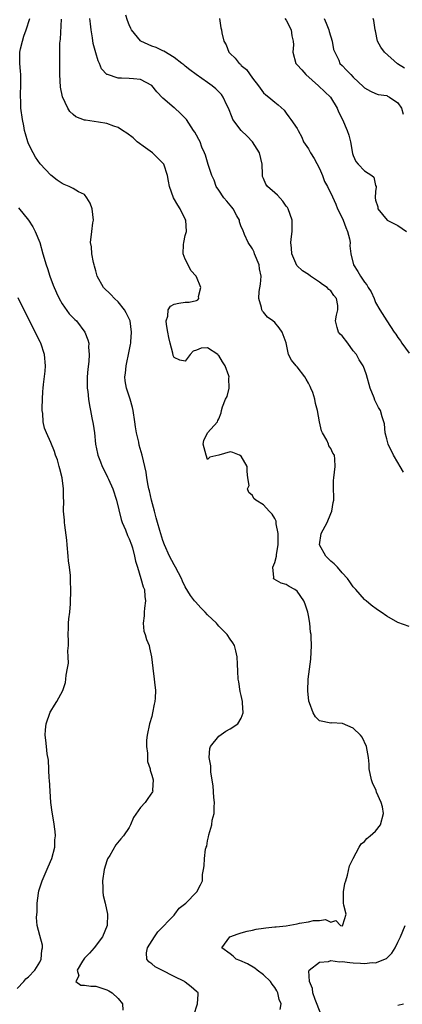
# Model space of a CAD drawing. Units: inches. Extents: x 2553000 to 2556000, y 1524000 to 1527000.
# Drawn here: x 2554655 to 2554724, y 1525237 to 1525413 of the extents above; entities that cross this region are included whole.
import ezdxf

# ---------------------------------------------------------------- set-up
doc = ezdxf.new("R2010")
doc.units = ezdxf.units.IN
doc.header["$MEASUREMENT"] = 0
doc.layers.add('LD25531524_2ft', color=254, linetype='Continuous')

msp = doc.modelspace()

# ---------------------------------------------------------------- linework, layer by layer
at = {"layer": 'LD25531524_2ft'}
for points, elevation in [([(2554723.99, 1525331.99), (2554723.41, 1525333), (2554723, 1525333.7), (2554722.18, 1525335), (2554721.22, 1525337), (2554721, 1525337.93), (2554720.7, 1525339), (2554720.59, 1525340.59), (2554720.15, 1525341.85), (2554719.85, 1525343), (2554719.51, 1525343.51), (2554719, 1525344.58), (2554718.85, 1525344.85), (2554718.73, 1525345.27), (2554718.03, 1525347), (2554717.4, 1525349.4), (2554717, 1525350.4), (2554716.78, 1525351), (2554716.05, 1525352.05), (2554715.6, 1525353), (2554715, 1525353.67), (2554714.04, 1525355), (2554713, 1525356.32), (2554712.66, 1525356.66), (2554712.37, 1525357), (2554712.16, 1525357.84), (2554711.83, 1525359), (2554712.04, 1525360.04), (2554712.28, 1525361), (2554712.23, 1525361.77), (2554712.03, 1525363), (2554711.56, 1525363.56), (2554711, 1525364.35), (2554710.64, 1525364.64), (2554710.36, 1525365), (2554709.53, 1525365.53), (2554709, 1525365.95), (2554707.36, 1525367), (2554707, 1525367.27), (2554705.94, 1525367.94), (2554704.93, 1525368.93), (2554704.01, 1525371), (2554703.97, 1525371.97), (2554703.87, 1525373), (2554703.95, 1525374.06), (2554704.07, 1525375), (2554704.09, 1525377), (2554703.4, 1525379), (2554703.24, 1525379.24), (2554703, 1525379.51), (2554702.41, 1525380.41), (2554701.48, 1525381.48), (2554701, 1525381.87), (2554699.71, 1525383), (2554699.42, 1525383.42), (2554699, 1525384.45), (2554698.82, 1525384.82), (2554698.8, 1525385), (2554698.82, 1525385.18), (2554698.73, 1525387), (2554698.27, 1525389), (2554697.02, 1525391.02), (2554696.03, 1525392.03), (2554694.99, 1525392.99), (2554693.52, 1525395), (2554693.35, 1525395.35), (2554692.71, 1525397), (2554692.43, 1525397.57), (2554691.78, 1525399), (2554691.46, 1525399.46), (2554691, 1525399.95), (2554690.46, 1525400.46), (2554689.79, 1525401), (2554689, 1525401.6), (2554686.92, 1525403), (2554685.84, 1525403.84), (2554685, 1525404.52), (2554684.75, 1525404.75), (2554684.38, 1525405), (2554683, 1525406.05), (2554681.17, 1525407.17), (2554681, 1525407.23), (2554679.83, 1525407.83), (2554679, 1525408.11), (2554678.36, 1525408.36), (2554677.05, 1525409), (2554677, 1525409.04), (2554675.4, 1525411), (2554675.25, 1525411.25), (2554675, 1525411.91), (2554674.68, 1525412.68), (2554674.39, 1525413.61)], 8512), ([(2554686.51, 1525235), (2554687.17, 1525237), (2554687.28, 1525238.72), (2554687.32, 1525239), (2554687, 1525239.23), (2554686.07, 1525240.07), (2554685, 1525240.87), (2554684.86, 1525241), (2554683, 1525241.89), (2554680.82, 1525243), (2554679.63, 1525243.62), (2554679, 1525244.14), (2554678.49, 1525244.49), (2554678.13, 1525245), (2554678.1, 1525246.1), (2554678.28, 1525247), (2554679.48, 1525249), (2554680.1, 1525249.9), (2554683, 1525252.87), (2554683.16, 1525253), (2554683.91, 1525254.09), (2554685.12, 1525255), (2554687, 1525256.93), (2554687.09, 1525257), (2554687.75, 1525258.25), (2554688.07, 1525259), (2554688.09, 1525260.09), (2554688.23, 1525261), (2554688.36, 1525261.64), (2554688.42, 1525263), (2554688.64, 1525264.64), (2554688.74, 1525265), (2554688.83, 1525265.17), (2554689, 1525266.1), (2554689.17, 1525266.83), (2554689.19, 1525267.19), (2554689.73, 1525269), (2554689.83, 1525269.83), (2554690.15, 1525271), (2554690.15, 1525272.15), (2554690.22, 1525273), (2554690.13, 1525273.87), (2554689.98, 1525275.98), (2554689.57, 1525278.42), (2554689.54, 1525279), (2554689.55, 1525279.55), (2554689.27, 1525281), (2554689.37, 1525282.63), (2554689.52, 1525283), (2554691, 1525284.85), (2554692.26, 1525285.74), (2554693, 1525286.14), (2554694.39, 1525287), (2554695, 1525288.05), (2554695.34, 1525289), (2554695.24, 1525290.76), (2554695.21, 1525291), (2554695, 1525292.08), (2554694.83, 1525292.83), (2554694.54, 1525294.54), (2554694.47, 1525295), (2554694.42, 1525296.42), (2554694.33, 1525297.67), (2554694.29, 1525299), (2554694.06, 1525300.06), (2554693.77, 1525301), (2554693.48, 1525301.48), (2554693, 1525302.14), (2554692.48, 1525303), (2554691, 1525304.49), (2554690.75, 1525304.75), (2554690.56, 1525305), (2554689, 1525306.52), (2554688.54, 1525307), (2554687.76, 1525307.76), (2554686.8, 1525308.8), (2554686.67, 1525309), (2554685.94, 1525309.94), (2554685, 1525311.53), (2554684.51, 1525312.51), (2554684.3, 1525313), (2554683.26, 1525315), (2554683, 1525315.46), (2554682.21, 1525317), (2554681.28, 1525319), (2554681, 1525319.77), (2554680.43, 1525321.57), (2554680.04, 1525323), (2554679.83, 1525323.83), (2554679.48, 1525325), (2554678.96, 1525327), (2554678.63, 1525328.63), (2554678.52, 1525329), (2554678.37, 1525329.63), (2554678.13, 1525331), (2554677.99, 1525331.99), (2554677.77, 1525333), (2554677.3, 1525335), (2554676.79, 1525336.79), (2554676.68, 1525337.32), (2554676.29, 1525339), (2554676.1, 1525340.1), (2554676, 1525341), (2554675.69, 1525343), (2554675.56, 1525343.56), (2554675.13, 1525345), (2554674.48, 1525347), (2554674.29, 1525348.29), (2554674.22, 1525349), (2554674.33, 1525349.67), (2554674.44, 1525351), (2554675, 1525353.57), (2554675.24, 1525354.76), (2554675.26, 1525355), (2554675.27, 1525355.27), (2554675.4, 1525357), (2554675.14, 1525359), (2554675.11, 1525359.11), (2554675, 1525359.35), (2554674.46, 1525360.46), (2554674.13, 1525361), (2554673, 1525362.42), (2554672.36, 1525363), (2554671.72, 1525363.72), (2554670.4, 1525365), (2554669.26, 1525367), (2554669.22, 1525367.22), (2554669, 1525367.95), (2554668.78, 1525368.78), (2554668.71, 1525369), (2554668.59, 1525369.41), (2554668.31, 1525371), (2554668.24, 1525372.24), (2554668.09, 1525373), (2554668.29, 1525375), (2554668.5, 1525376.5), (2554668.59, 1525377), (2554668.37, 1525379), (2554668.02, 1525380.02), (2554667.42, 1525381), (2554667, 1525381.56), (2554665.94, 1525382.06), (2554665, 1525382.63), (2554664.26, 1525383), (2554663.39, 1525383.39), (2554663, 1525383.53), (2554662.13, 1525384.13), (2554661, 1525385.03), (2554659.07, 1525387.07), (2554658.24, 1525388.24), (2554657.8, 1525389), (2554657, 1525390.65), (2554656.86, 1525391), (2554656.43, 1525392.43), (2554656.31, 1525393), (2554656.14, 1525393.86), (2554655.9, 1525395), (2554655.63, 1525397), (2554655.6, 1525398.4), (2554655.58, 1525399), (2554655.59, 1525399.59), (2554655.65, 1525401), (2554655.61, 1525402.39), (2554655.61, 1525403), (2554655.59, 1525403.59), (2554655.44, 1525405), (2554655.47, 1525407), (2554655.58, 1525407.58), (2554655.9, 1525409), (2554656.16, 1525409.84), (2554656.59, 1525411), (2554657.23, 1525413)], 8518), ([(2554701.98, 1525235.98), (2554702.13, 1525237), (2554701.79, 1525237.79), (2554701.53, 1525239), (2554701.35, 1525239.35), (2554701, 1525239.9), (2554700.53, 1525240.53), (2554700.22, 1525241), (2554699, 1525242.2), (2554697.84, 1525243), (2554697.41, 1525243.41), (2554696.13, 1525244.13), (2554694.74, 1525244.74), (2554694.07, 1525245), (2554693.54, 1525245.55), (2554693, 1525245.92), (2554691.51, 1525247), (2554692.96, 1525249), (2554694.47, 1525249.53), (2554695, 1525249.67), (2554696.03, 1525249.97), (2554697, 1525250.17), (2554697.66, 1525250.34), (2554699, 1525250.51), (2554699.41, 1525250.59), (2554701, 1525250.74), (2554701.22, 1525250.78), (2554703, 1525250.97), (2554705, 1525251.29), (2554705.4, 1525251.4), (2554707, 1525251.67), (2554707.9, 1525251.9), (2554709, 1525251.89), (2554710.07, 1525252.07), (2554711, 1525251.6), (2554711.91, 1525251.91), (2554712.73, 1525251), (2554713, 1525250.95), (2554713.05, 1525250.95), (2554713.17, 1525251), (2554713.15, 1525251.15), (2554713.75, 1525253), (2554713.35, 1525254.65), (2554713.24, 1525255), (2554713.24, 1525257), (2554713.52, 1525258.48), (2554713.66, 1525259), (2554713.98, 1525259.98), (2554714.32, 1525261.68), (2554715, 1525263), (2554716.06, 1525265), (2554716.43, 1525265.57), (2554717, 1525266.02), (2554717.43, 1525266.57), (2554718.01, 1525267), (2554719, 1525267.83), (2554719.89, 1525269), (2554720.41, 1525271), (2554720.23, 1525272.23), (2554720.02, 1525273), (2554719.19, 1525274.81), (2554719.09, 1525275.09), (2554718.47, 1525276.47), (2554718.26, 1525277), (2554717.88, 1525279), (2554717.84, 1525279.84), (2554717.73, 1525281), (2554717.39, 1525283), (2554716.62, 1525284.62), (2554716.31, 1525285), (2554715, 1525286.26), (2554713.08, 1525287.08), (2554713, 1525287.11), (2554711.2, 1525287.2), (2554711, 1525287.17), (2554709, 1525287.58), (2554708.26, 1525288.26), (2554707.86, 1525289), (2554707.21, 1525290.79), (2554707.08, 1525291.08), (2554706.9, 1525292.9), (2554706.98, 1525295), (2554707.41, 1525298.59), (2554707.54, 1525301), (2554707.52, 1525302.48), (2554707.48, 1525303), (2554707.4, 1525303.4), (2554707.24, 1525305), (2554707, 1525306.38), (2554706.88, 1525307), (2554706.42, 1525308.42), (2554706.16, 1525309), (2554705, 1525310.72), (2554704.56, 1525311), (2554703.57, 1525311.57), (2554703, 1525311.94), (2554702.15, 1525312.15), (2554700.88, 1525312.88), (2554700.78, 1525313), (2554700.83, 1525313.17), (2554700.66, 1525315), (2554701, 1525315.82), (2554701.28, 1525317), (2554701.29, 1525317.29), (2554701.59, 1525319), (2554701.61, 1525319.61), (2554701.61, 1525321), (2554701.26, 1525322.74), (2554701.24, 1525323), (2554701.21, 1525323.21), (2554701, 1525323.7), (2554700.51, 1525324.51), (2554700, 1525325), (2554699, 1525326.13), (2554697.58, 1525327), (2554697.27, 1525327.27), (2554697, 1525327.84), (2554696.34, 1525328.34), (2554696.14, 1525329), (2554696.4, 1525329.6), (2554696.2, 1525331), (2554696.08, 1525332.08), (2554696.04, 1525333), (2554695, 1525334.84), (2554694.67, 1525335), (2554693.5, 1525335.5), (2554693, 1525335.59), (2554691.01, 1525335.01), (2554689.36, 1525334.64), (2554689, 1525334.22), (2554688.75, 1525335), (2554688.18, 1525337), (2554688.34, 1525337.66), (2554688.98, 1525339), (2554690.74, 1525341), (2554690.81, 1525341.19), (2554691, 1525341.49), (2554691.43, 1525342.57), (2554691.47, 1525343), (2554691.67, 1525343.67), (2554692.16, 1525345), (2554692.48, 1525345.52), (2554692.86, 1525347), (2554692.79, 1525348.79), (2554692.84, 1525349), (2554692.79, 1525349.21), (2554692.1, 1525351), (2554691.67, 1525351.67), (2554691, 1525352.85), (2554690.9, 1525352.9), (2554690.8, 1525353), (2554689, 1525354.18), (2554687.84, 1525354.16), (2554687, 1525353.78), (2554686.4, 1525353.6), (2554685.88, 1525353), (2554685, 1525351.79), (2554684.01, 1525352.01), (2554683, 1525352.46), (2554682.85, 1525352.85), (2554682.78, 1525353.22), (2554682.3, 1525355), (2554682.04, 1525356.04), (2554681.86, 1525357), (2554681.63, 1525358.37), (2554681.58, 1525359), (2554681.87, 1525359.87), (2554681.95, 1525361), (2554682.34, 1525361.66), (2554683, 1525361.97), (2554683.83, 1525362.17), (2554685, 1525362.37), (2554685.67, 1525362.33), (2554687, 1525362.65), (2554687.24, 1525362.76), (2554687.44, 1525363), (2554687.36, 1525363.36), (2554687.78, 1525365), (2554687, 1525366.88), (2554686.95, 1525366.95), (2554686.95, 1525367), (2554686.02, 1525368.02), (2554685.5, 1525369), (2554685, 1525370.03), (2554684.64, 1525371), (2554684.68, 1525372.68), (2554684.72, 1525373), (2554685, 1525374.24), (2554685.21, 1525375), (2554685.11, 1525377), (2554685, 1525377.17), (2554684.08, 1525379), (2554683.65, 1525379.65), (2554682.92, 1525381), (2554682.18, 1525383), (2554681.98, 1525383.98), (2554681.84, 1525385), (2554681.15, 1525387), (2554681, 1525387.19), (2554679.13, 1525389), (2554677.92, 1525389.92), (2554676.43, 1525391), (2554675.7, 1525391.7), (2554674.54, 1525392.54), (2554673.78, 1525393), (2554673, 1525393.55), (2554672.22, 1525393.78), (2554671, 1525394.28), (2554669.52, 1525394.48), (2554667.16, 1525394.84), (2554667, 1525394.85), (2554665.47, 1525395.47), (2554665, 1525395.85), (2554664.39, 1525396.39), (2554664.02, 1525397), (2554663.05, 1525399.05), (2554662.74, 1525400.74), (2554662.61, 1525403), (2554662.62, 1525408.62), (2554662.63, 1525409), (2554662.69, 1525409.31), (2554662.88, 1525412.88)], 8516), ([(2554725, 1525304.42), (2554723, 1525305.11), (2554721, 1525306.29), (2554720, 1525307), (2554719.37, 1525307.37), (2554718.2, 1525308.2), (2554717.32, 1525309), (2554717.12, 1525309.12), (2554717, 1525309.23), (2554715.49, 1525311), (2554715.24, 1525311.24), (2554715, 1525311.5), (2554714.37, 1525312.37), (2554713.96, 1525313), (2554713, 1525314.02), (2554712.17, 1525315), (2554711.6, 1525315.6), (2554711, 1525316.09), (2554710.12, 1525317), (2554708.99, 1525319), (2554709.26, 1525321), (2554710.32, 1525323), (2554711, 1525324.62), (2554711.18, 1525325), (2554711.41, 1525326.59), (2554711.51, 1525327), (2554711.56, 1525327.56), (2554711.5, 1525329), (2554711.48, 1525330.52), (2554711.52, 1525331), (2554711.75, 1525333), (2554711.72, 1525334.28), (2554711.63, 1525335), (2554711.35, 1525335.35), (2554711, 1525336.2), (2554710.67, 1525336.67), (2554710.58, 1525337), (2554710.28, 1525337.72), (2554709.5, 1525339), (2554709.34, 1525339.34), (2554708.98, 1525340.98), (2554708.62, 1525343), (2554708.26, 1525344.26), (2554708.16, 1525345), (2554707.78, 1525346.22), (2554707.46, 1525347), (2554707.31, 1525347.31), (2554707, 1525347.89), (2554706.58, 1525348.58), (2554706.38, 1525349), (2554705, 1525350.8), (2554704.8, 1525351), (2554703.97, 1525351.97), (2554703.47, 1525353), (2554703, 1525355.07), (2554702.3, 1525357), (2554701.75, 1525357.75), (2554701, 1525358.71), (2554700.65, 1525359), (2554699.68, 1525359.68), (2554699, 1525360.57), (2554698.77, 1525360.77), (2554698.67, 1525361), (2554698.63, 1525361.37), (2554698.15, 1525363), (2554698.23, 1525364.23), (2554698.45, 1525365.55), (2554698.54, 1525367), (2554698.28, 1525368.28), (2554698.2, 1525369), (2554697.38, 1525371), (2554697.29, 1525371.29), (2554697, 1525371.86), (2554696.22, 1525373), (2554695.59, 1525374.41), (2554695.26, 1525375.26), (2554695, 1525375.82), (2554694.71, 1525376.71), (2554694.66, 1525377), (2554694.24, 1525377.76), (2554693.56, 1525379), (2554693.32, 1525379.32), (2554693, 1525379.68), (2554692.42, 1525380.42), (2554691.91, 1525381), (2554691, 1525382.34), (2554690.52, 1525383), (2554690.14, 1525384.14), (2554689.77, 1525385), (2554689.07, 1525386.93), (2554688.64, 1525388.64), (2554688.44, 1525389), (2554687.98, 1525390.02), (2554687.64, 1525391), (2554687.4, 1525391.4), (2554687, 1525392.2), (2554686.71, 1525392.71), (2554686.5, 1525393), (2554685.65, 1525394.35), (2554685.21, 1525395), (2554685, 1525395.23), (2554684.1, 1525396.1), (2554683.14, 1525397), (2554683, 1525397.09), (2554681, 1525398.78), (2554679.92, 1525399.92), (2554679, 1525401.03), (2554677, 1525402.15), (2554675.77, 1525402.23), (2554675, 1525402.33), (2554673.62, 1525402.38), (2554673, 1525402.37), (2554671.09, 1525403), (2554671, 1525403.05), (2554670.05, 1525404.05), (2554669.67, 1525405), (2554669.44, 1525405.44), (2554669, 1525406.91), (2554668.56, 1525408.56), (2554668.43, 1525409.57), (2554668.19, 1525411), (2554668.07, 1525412.07), (2554667.94, 1525413)], 8514), ([(2554691.1, 1525413), (2554691.37, 1525411.37), (2554691.45, 1525411), (2554691.54, 1525410.46), (2554691.88, 1525409), (2554692.31, 1525408.31), (2554692.8, 1525407), (2554693, 1525406.77), (2554693.93, 1525405.93), (2554694.62, 1525405), (2554694.84, 1525404.84), (2554695, 1525404.65), (2554695.91, 1525403.91), (2554697, 1525402.34), (2554698.08, 1525401), (2554699, 1525399.72), (2554699.38, 1525399.38), (2554699.92, 1525399), (2554701, 1525398.06), (2554701.59, 1525397.59), (2554702.65, 1525396.65), (2554703, 1525396.13), (2554703.48, 1525395.48), (2554703.87, 1525395), (2554705, 1525393.39), (2554705.17, 1525393), (2554705.81, 1525391.81), (2554706.15, 1525391), (2554707, 1525389.72), (2554707.39, 1525389), (2554708.04, 1525388.04), (2554709, 1525386.25), (2554709.54, 1525385), (2554709.9, 1525383.9), (2554710.39, 1525383), (2554710.58, 1525382.58), (2554711, 1525381.8), (2554711.88, 1525379.88), (2554712.22, 1525379), (2554713, 1525377.43), (2554713.19, 1525377), (2554713.68, 1525375.68), (2554713.99, 1525375), (2554714.34, 1525373.66), (2554714.44, 1525373), (2554714.42, 1525372.42), (2554714.58, 1525371), (2554715.04, 1525369), (2554715.85, 1525367.85), (2554716.28, 1525367), (2554717, 1525365.92), (2554717.45, 1525365.45), (2554717.67, 1525365), (2554718.2, 1525364.2), (2554718.73, 1525363), (2554719, 1525362.31), (2554719.77, 1525361), (2554721, 1525359), (2554722.32, 1525357), (2554722.64, 1525356.64), (2554723, 1525356.03), (2554723.44, 1525355.44), (2554723.66, 1525355), (2554725, 1525353.23)], 8510), ([(2554702.8, 1525413), (2554703, 1525412.7), (2554703.89, 1525411), (2554704.06, 1525409.94), (2554704.3, 1525409), (2554704.31, 1525408.31), (2554704.2, 1525407), (2554704.77, 1525405), (2554704.87, 1525404.87), (2554705, 1525404.75), (2554705.83, 1525403.83), (2554706.52, 1525403), (2554708.8, 1525401), (2554709.94, 1525399.94), (2554710.92, 1525399), (2554712.13, 1525397), (2554712.37, 1525396.37), (2554713.08, 1525395), (2554713.94, 1525393), (2554714.2, 1525392.2), (2554714.54, 1525391), (2554714.9, 1525388.9), (2554715, 1525388.57), (2554715.47, 1525387.47), (2554715.86, 1525387), (2554717, 1525385.82), (2554718.32, 1525385), (2554718.66, 1525384.66), (2554719, 1525383.21), (2554719.08, 1525383), (2554719.09, 1525382.91), (2554719, 1525382.11), (2554718.95, 1525381), (2554719, 1525380.6), (2554719.38, 1525379.38), (2554719.42, 1525379), (2554721.07, 1525377), (2554723, 1525376.07), (2554724.52, 1525375)], 8508), ([(2554709.84, 1525413), (2554710.19, 1525412.19), (2554710.62, 1525411), (2554710.69, 1525410.69), (2554711.25, 1525409), (2554711.49, 1525407.49), (2554711.69, 1525407), (2554712.41, 1525405.59), (2554712.64, 1525405), (2554713, 1525404.6), (2554713.82, 1525403.82), (2554714.56, 1525403), (2554715, 1525402.54), (2554716.83, 1525400.83), (2554717, 1525400.63), (2554718.07, 1525400.07), (2554719, 1525399.64), (2554719.46, 1525399.46), (2554721, 1525399.24), (2554721.15, 1525399.15), (2554721.49, 1525399), (2554723, 1525397.93), (2554723.6, 1525397), (2554723.93, 1525395.93)], 8506), ([(2554724.16, 1525404.16), (2554722.9, 1525404.9), (2554720.6, 1525407), (2554719.92, 1525407.92), (2554719.32, 1525409), (2554719, 1525410.8), (2554718.95, 1525411), (2554718.66, 1525412.66), (2554718.55, 1525413)], 8504), ([(2554655.18, 1525379.18), (2554657, 1525377), (2554657.78, 1525375.78), (2554658.2, 1525375), (2554658.99, 1525373), (2554659.56, 1525371), (2554660.16, 1525369), (2554660.37, 1525368.37), (2554660.83, 1525367), (2554661.41, 1525365.41), (2554661.99, 1525363.99), (2554662.47, 1525363), (2554663, 1525362.04), (2554664.28, 1525360.28), (2554665.25, 1525359.25), (2554665.54, 1525359), (2554667.08, 1525357), (2554667.62, 1525355.62), (2554667.75, 1525355), (2554667.71, 1525354.29), (2554667.83, 1525353), (2554667.78, 1525351.78), (2554667.59, 1525350.41), (2554667.49, 1525349), (2554667.5, 1525347), (2554667.59, 1525346.41), (2554667.72, 1525345), (2554667.91, 1525343.91), (2554668.1, 1525343), (2554668.33, 1525341.67), (2554668.56, 1525340.56), (2554668.76, 1525339), (2554668.99, 1525336.99), (2554669.31, 1525335.31), (2554669.38, 1525335), (2554669.83, 1525333.83), (2554670.13, 1525333), (2554670.45, 1525332.45), (2554671.12, 1525331.12), (2554671.27, 1525330.73), (2554672.05, 1525329), (2554672.71, 1525327), (2554673.54, 1525323.54), (2554673.74, 1525323), (2554674.31, 1525321.69), (2554674.68, 1525320.68), (2554675, 1525320.06), (2554675.38, 1525319), (2554675.55, 1525318.45), (2554675.93, 1525317), (2554676.1, 1525316.1), (2554676.44, 1525315), (2554677.09, 1525313), (2554677.5, 1525311.5), (2554677.71, 1525311), (2554677.78, 1525309.78), (2554677.9, 1525309), (2554677.69, 1525307.69), (2554677.64, 1525307), (2554677.66, 1525306.34), (2554677.45, 1525305), (2554677.61, 1525303.61), (2554677.82, 1525303), (2554678.09, 1525302.09), (2554678.55, 1525301), (2554678.63, 1525300.63), (2554678.96, 1525299), (2554679.18, 1525297), (2554679.47, 1525295), (2554679.5, 1525294.5), (2554679.68, 1525293), (2554679.64, 1525291.64), (2554679.55, 1525291), (2554679.43, 1525290.57), (2554679.17, 1525289), (2554679, 1525288.32), (2554678.62, 1525287), (2554678.18, 1525285), (2554678.09, 1525284.09), (2554678.05, 1525283), (2554678.24, 1525281.76), (2554678.24, 1525281), (2554678.28, 1525280.28), (2554678.72, 1525279), (2554678.73, 1525278.73), (2554679, 1525277.86), (2554679.24, 1525277), (2554679.17, 1525275.17), (2554679.21, 1525275), (2554679.13, 1525274.87), (2554678.29, 1525273.71), (2554677.81, 1525273), (2554677, 1525272.11), (2554675.73, 1525270.27), (2554675.24, 1525269), (2554675, 1525268.5), (2554673.98, 1525267), (2554673.5, 1525266.5), (2554672.59, 1525265.41), (2554671.51, 1525263.51), (2554671.11, 1525262.89), (2554671, 1525262.58), (2554670.53, 1525261), (2554670.2, 1525259), (2554670.27, 1525257.73), (2554670.26, 1525257), (2554670.36, 1525256.36), (2554670.7, 1525255), (2554671.1, 1525253), (2554671.02, 1525251), (2554670.21, 1525249), (2554668.71, 1525247), (2554667.92, 1525246.08), (2554667, 1525245.17), (2554666.63, 1525244.63), (2554665.69, 1525243), (2554666, 1525242), (2554665.47, 1525241), (2554666.32, 1525240.32), (2554667, 1525240.36), (2554668.14, 1525240.14), (2554669, 1525240.16), (2554671, 1525239.53), (2554671.35, 1525239.35), (2554671.96, 1525239), (2554673, 1525237.98), (2554673.76, 1525237), (2554673.85, 1525235.85)], 8520), ([(2554655, 1525239.76), (2554656.19, 1525241), (2554656.53, 1525241.47), (2554657, 1525241.86), (2554658.11, 1525243), (2554659, 1525244.47), (2554659.27, 1525245), (2554659.39, 1525246.61), (2554659.51, 1525247), (2554659.47, 1525247.47), (2554659, 1525249.24), (2554658.57, 1525251), (2554658.42, 1525252.42), (2554658.53, 1525253.47), (2554658.56, 1525255), (2554658.79, 1525256.79), (2554658.82, 1525257.18), (2554659.42, 1525259), (2554660.51, 1525261.49), (2554661.15, 1525263), (2554661.68, 1525265), (2554661.72, 1525266.28), (2554661.8, 1525267), (2554661.77, 1525267.77), (2554661.51, 1525269.51), (2554661.22, 1525271.22), (2554661.01, 1525273), (2554660.87, 1525275), (2554660.74, 1525277), (2554660.71, 1525277.29), (2554660.55, 1525280.55), (2554660.32, 1525281.68), (2554660.19, 1525283), (2554660.1, 1525284.1), (2554659.97, 1525285), (2554660.02, 1525285.98), (2554660.15, 1525287), (2554660.89, 1525289.11), (2554661, 1525289.31), (2554661.64, 1525290.36), (2554662.07, 1525291), (2554663.13, 1525293), (2554663.59, 1525294.41), (2554663.69, 1525295), (2554663.7, 1525295.7), (2554663.95, 1525297), (2554664.14, 1525297.86), (2554664.1, 1525299), (2554664.04, 1525300.04), (2554664.13, 1525301), (2554664.13, 1525301.87), (2554664.1, 1525303), (2554664.16, 1525304.16), (2554664.17, 1525305), (2554664.21, 1525305.79), (2554664.35, 1525307), (2554664.49, 1525308.49), (2554664.55, 1525311), (2554664.48, 1525312.48), (2554664.48, 1525313.52), (2554664.32, 1525315), (2554664.14, 1525316.14), (2554664.09, 1525317), (2554663.89, 1525319), (2554663.83, 1525319.83), (2554663.47, 1525322.53), (2554663.43, 1525323), (2554663.41, 1525323.41), (2554663.26, 1525325), (2554663.28, 1525327), (2554663.25, 1525327.25), (2554663.27, 1525329), (2554662.99, 1525331), (2554662.6, 1525332.6), (2554662.46, 1525333), (2554662.16, 1525334.16), (2554661.82, 1525335), (2554661.66, 1525335.66), (2554661, 1525337.28), (2554660.21, 1525339), (2554659.86, 1525339.86), (2554659.61, 1525341), (2554659.54, 1525342.46), (2554659.44, 1525343), (2554659.42, 1525343.42), (2554659.47, 1525345), (2554659.58, 1525346.42), (2554659.59, 1525347), (2554659.65, 1525347.65), (2554659.97, 1525350.03), (2554660.05, 1525351), (2554659.87, 1525353), (2554659.2, 1525355), (2554659.13, 1525355.13), (2554658.16, 1525357), (2554655.12, 1525363.12)], 8522), ([(2554709.2, 1525235.2), (2554708.19, 1525237.81), (2554707.81, 1525239), (2554707.72, 1525239.72), (2554707.2, 1525241), (2554707.1, 1525242.9), (2554707.14, 1525243), (2554709, 1525244.48), (2554710.59, 1525244.59), (2554711, 1525244.73), (2554712.53, 1525244.53), (2554713, 1525244.57), (2554714.37, 1525244.37), (2554715, 1525244.33), (2554716.28, 1525244.28), (2554717, 1525244.2), (2554718.39, 1525244.39), (2554719, 1525244.35), (2554720.92, 1525245.08), (2554721, 1525245.17), (2554721.93, 1525246.07), (2554722.47, 1525247), (2554723, 1525248.04), (2554723.45, 1525249), (2554724.3, 1525251)], 8514), ([(2554723, 1525236.79), (2554723.96, 1525237)], 8512)]:
    msp.add_lwpolyline(points, dxfattribs=dict(at, elevation=elevation))

doc.saveas('drawing.dxf')
